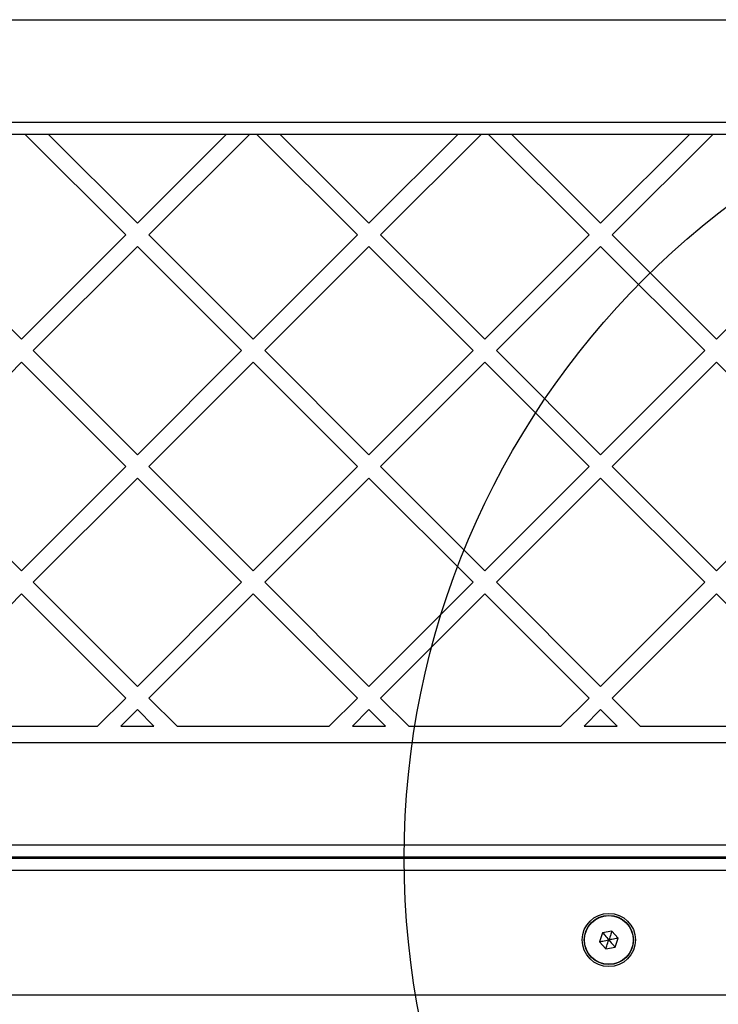
# Model space of a CAD drawing. Units: millimetres. Extents: x 16362 to 24313, y 28492 to 34050.
# Drawn here: x 20178 to 20349, y 30740 to 30980 of the extents above; entities that cross this region are included whole.
import ezdxf

# ---------------------------------------------------------------- set-up
doc = ezdxf.new("R2010")
doc.units = ezdxf.units.MM
doc.header["$LTSCALE"] = 200
doc.layers.add('OTWORY_MONTAŻOWE', color=1, linetype='Continuous')

msp = doc.modelspace()

# ---------------------------------------------------------------- linework, layer by layer
at = {"color": 7, "linetype": 'Continuous', "lineweight": 25}
for p, q in [((19810.33, 30980.41), (20434.09, 30980.41)), ((19810.33, 30955.41), (20434.09, 30955.41)), ((20431.09, 30952.41), (19813.33, 30952.41)), ((20204.24, 30927.87), (20179.7, 30952.41)), ((20207.06, 30930.7), (20185.35, 30952.41)), ((20207.06, 30930.7), (20228.78, 30952.41)), ((20209.89, 30927.87), (20234.43, 30952.41)), ((20260.81, 30927.87), (20236.27, 30952.41)), ((20263.63, 30930.7), (20241.92, 30952.41)), ((20263.63, 30930.7), (20285.34, 30952.41)), ((20266.46, 30927.87), (20291, 30952.41)), ((20317.37, 30927.87), (20292.83, 30952.41)), ((20320.2, 30930.7), (20298.49, 30952.41)), ((20320.2, 30930.7), (20341.91, 30952.41)), ((20323.03, 30927.87), (20347.57, 30952.41)), ((20178.78, 30902.42), (20153.32, 30927.87)), ((20178.78, 30902.42), (20204.24, 30927.87)), ((20235.35, 30902.42), (20209.89, 30927.87)), ((20235.35, 30902.42), (20260.81, 30927.87)), ((20291.92, 30902.42), (20266.46, 30927.87)), ((20291.92, 30902.42), (20317.37, 30927.87)), ((20348.49, 30902.42), (20323.03, 30927.87)), ((20348.49, 30902.42), (20373.94, 30927.87)), ((20181.61, 30899.59), (20207.06, 30925.04)), ((20232.52, 30899.59), (20207.06, 30925.04)), ((20238.18, 30899.59), (20263.63, 30925.04)), ((20289.09, 30899.59), (20263.63, 30925.04)), ((20294.75, 30899.59), (20320.2, 30925.04)), ((20345.66, 30899.59), (20320.2, 30925.04)), ((20207.06, 30874.13), (20181.61, 30899.59)), ((20207.06, 30874.13), (20232.52, 30899.59)), ((20263.63, 30874.13), (20238.18, 30899.59)), ((20263.63, 30874.13), (20289.09, 30899.59)), ((20320.2, 30874.13), (20294.75, 30899.59)), ((20320.2, 30874.13), (20345.66, 30899.59)), ((20153.32, 30871.3), (20178.78, 30896.76)), ((20204.24, 30871.3), (20178.78, 30896.76)), ((20209.89, 30871.3), (20235.35, 30896.76)), ((20260.81, 30871.3), (20235.35, 30896.76)), ((20266.46, 30871.3), (20291.92, 30896.76)), ((20317.37, 30871.3), (20291.92, 30896.76)), ((20323.03, 30871.3), (20348.49, 30896.76)), ((20373.94, 30871.3), (20348.49, 30896.76)), ((20178.78, 30845.85), (20153.32, 30871.3)), ((20178.78, 30845.85), (20204.24, 30871.3)), ((20235.35, 30845.85), (20209.89, 30871.3)), ((20235.35, 30845.85), (20260.81, 30871.3)), ((20291.92, 30845.85), (20266.46, 30871.3)), ((20291.92, 30845.85), (20317.37, 30871.3)), ((20348.49, 30845.85), (20323.03, 30871.3)), ((20348.49, 30845.85), (20373.94, 30871.3)), ((20181.61, 30843.02), (20207.06, 30868.47)), ((20232.52, 30843.02), (20207.06, 30868.47)), ((20238.18, 30843.02), (20263.63, 30868.47)), ((20289.09, 30843.02), (20263.63, 30868.47)), ((20294.75, 30843.02), (20320.2, 30868.47)), ((20345.66, 30843.02), (20320.2, 30868.47)), ((20207.06, 30817.56), (20181.61, 30843.02)), ((20207.06, 30817.56), (20232.52, 30843.02)), ((20263.63, 30817.56), (20238.18, 30843.02)), ((20263.63, 30817.56), (20289.09, 30843.02)), ((20320.2, 30817.56), (20294.75, 30843.02)), ((20320.2, 30817.56), (20345.66, 30843.02)), ((20153.32, 30814.73), (20178.78, 30840.19)), ((20204.24, 30814.73), (20178.78, 30840.19)), ((20209.89, 30814.73), (20235.35, 30840.19)), ((20260.81, 30814.73), (20235.35, 30840.19)), ((20266.46, 30814.73), (20291.92, 30840.19)), ((20317.37, 30814.73), (20291.92, 30840.19)), ((20323.03, 30814.73), (20348.49, 30840.19)), ((20373.94, 30814.73), (20348.49, 30840.19)), ((20197.36, 30807.86), (20204.24, 30814.73)), ((20216.77, 30807.86), (20209.89, 30814.73)), ((20253.93, 30807.86), (20260.81, 30814.73)), ((20273.33, 30807.86), (20266.46, 30814.73)), ((20310.5, 30807.86), (20317.37, 30814.73)), ((20329.9, 30807.86), (20323.03, 30814.73)), ((20203.02, 30807.86), (20207.06, 30811.91)), ((20211.11, 30807.86), (20207.06, 30811.91)), ((20259.59, 30807.86), (20263.63, 30811.91)), ((20267.68, 30807.86), (20263.63, 30811.91)), ((20316.16, 30807.86), (20320.2, 30811.91)), ((20324.25, 30807.86), (20320.2, 30811.91)), ((20160.2, 30807.86), (20197.36, 30807.86)), ((20203.02, 30807.86), (20211.11, 30807.86)), ((20216.77, 30807.86), (20253.93, 30807.86)), ((20259.59, 30807.86), (20267.68, 30807.86)), ((20273.33, 30807.86), (20310.5, 30807.86)), ((20316.16, 30807.86), (20324.25, 30807.86)), ((20329.9, 30807.86), (20367.07, 30807.86)), ((19836.97, 30803.86), (20407.46, 30803.86)), ((19842.7, 30778.86), (20401.73, 30778.86)), ((20401.66, 30775.86), (19842.76, 30775.86)), ((19845.2, 30775.66), (20399.22, 30775.66)), ((20402.23, 30772.66), (19842.2, 30772.66)), ((20322.97, 30757.84), (20320.7, 30757.41)), ((20324.48, 30756.1), (20322.97, 30757.84)), ((20320.7, 30757.41), (20319.94, 30755.23)), ((20323.72, 30753.91), (20324.48, 30756.1)), ((20319.94, 30755.23), (20321.46, 30753.48)), ((20321.46, 30753.48), (20323.72, 30753.91)), ((20410.69, 30742.16), (19833.73, 30742.16))]:
    msp.add_line(p, q, dxfattribs=at)
for radius in [6.5, 6, 5.95]:
    msp.add_circle((20322.21, 30755.66), radius, dxfattribs=at)
for points, knots in [([(20322.97, 30757.84), (20322.97, 30757.84), (20322.96, 30757.83), (20322.95, 30757.79), (20322.92, 30757.71), (20322.84, 30757.48), (20322.6, 30756.78), (20322.38, 30756.14), (20322.21, 30755.66)], [0, 0, 0, 0, 0.0093734, 0.0221653, 0.0501089, 0.1253362, 0.3428747, 1, 1, 1, 1]), ([(20319.94, 30755.23), (20319.95, 30755.23), (20319.96, 30755.23), (20320, 30755.24), (20320.08, 30755.25), (20320.32, 30755.3), (20321.05, 30755.44), (20321.71, 30755.57), (20322.21, 30755.66)], [0, 0, 0, 0, 0.0093734, 0.0221653, 0.0501089, 0.1253362, 0.3428747, 1, 1, 1, 1]), ([(20320.7, 30757.41), (20320.7, 30757.4), (20320.71, 30757.39), (20320.74, 30757.37), (20320.79, 30757.3), (20320.95, 30757.12), (20321.43, 30756.56), (20321.88, 30756.05), (20322.21, 30755.66)], [0, 0, 0, 0, 0.009373, 0.022165, 0.050109, 0.125336, 0.342875, 1, 1, 1, 1]), ([(20321.46, 30753.48), (20321.46, 30753.48), (20321.46, 30753.5), (20321.47, 30753.53), (20321.5, 30753.61), (20321.58, 30753.84), (20321.82, 30754.54), (20322.04, 30755.18), (20322.21, 30755.66)], [0, 0, 0, 0, 0.009373, 0.022165, 0.050109, 0.125336, 0.342875, 1, 1, 1, 1]), ([(20324.48, 30756.1), (20324.47, 30756.1), (20324.46, 30756.09), (20324.43, 30756.09), (20324.34, 30756.07), (20324.1, 30756.02), (20323.38, 30755.89), (20322.71, 30755.76), (20322.21, 30755.66)], [0, 0, 0, 0, 0.009373, 0.022165, 0.050109, 0.125336, 0.342875, 1, 1, 1, 1]), ([(20322.21, 30755.66), (20322.61, 30755.21), (20323.08, 30754.65), (20323.58, 30754.08), (20323.69, 30753.96), (20323.71, 30753.93), (20323.72, 30753.92), (20323.72, 30753.91)], [0, 0, 0, 0, 0.776539, 0.941959, 0.981607, 0.992054, 1, 1, 1, 1])]:
    msp.add_open_spline(points, degree=3, knots=knots, dxfattribs=at)
at = {"layer": 'OTWORY_MONTAŻOWE'}
msp.add_circle((20472.21, 30775.66), 200, dxfattribs=at)

doc.saveas('drawing.dxf')
